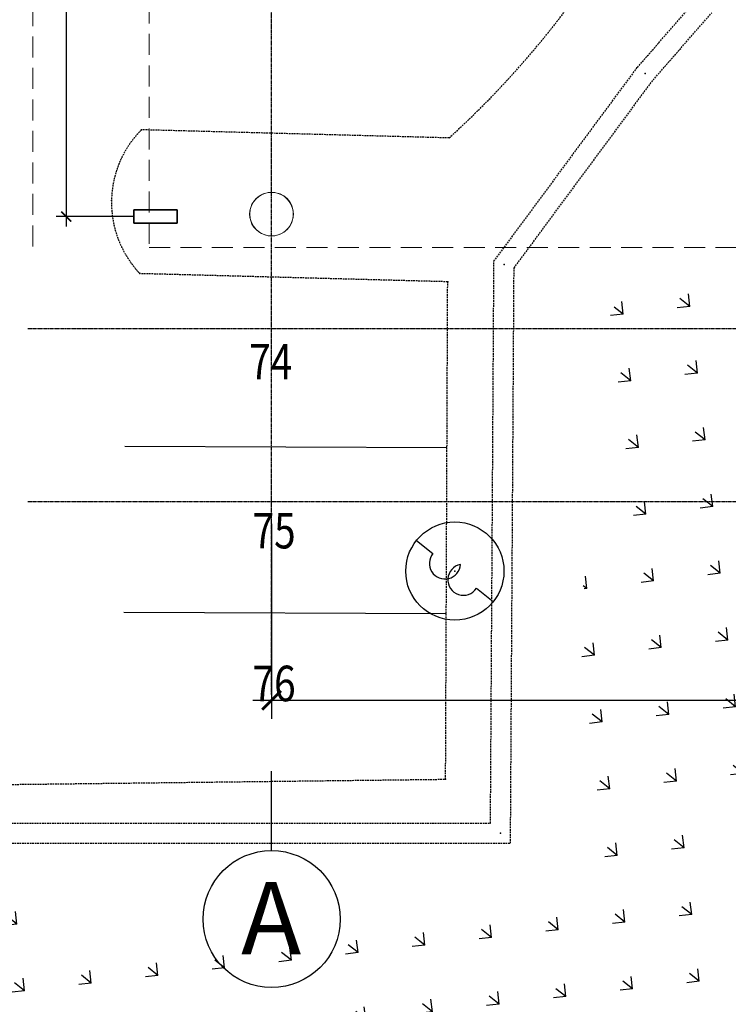
# Model space of a CAD drawing. Units: millimetres. Extents: x 5199748 to 5809165, y -779774 to 301733.
# Drawn here: x 5466847 to 5477400, y -471730 to -457068 of the extents above; entities that cross this region are included whole.
import ezdxf

# ---------------------------------------------------------------- set-up
doc = ezdxf.new("R2010")
doc.units = ezdxf.units.MM
doc.header["$LTSCALE"] = 50
doc.header["$MEASUREMENT"] = 0
for name, pattern in [('CENTER2', [1.125, 0.75, -0.125, 0.125, -0.125]), ('DASHED', [0.75, 0.5, -0.25]), ('DASHED2', [0.375, 0.25, -0.125])]:
    doc.linetypes.add(name, pattern=pattern)
doc.layers.get('0').update_dxf_attribs({"linetype": 'CONTINUOUS'})
doc.layers.get('Defpoints').update_dxf_attribs({"color": 4, "linetype": 'CONTINUOUS'})
doc.layers.add('A-COLS', color=4, linetype='CONTINUOUS', lineweight=9)
doc.layers.add('BCOLUMN', color=4, linetype='CONTINUOUS', lineweight=35)
for name, color, linetype in [('BDIM100', 15, 'CONTINUOUS'), ('BDIM200', 15, 'CONTINUOUS'), ('BFIN1', 1, 'CONTINUOUS'), ('BGD8', 8, 'CENTER2'), ('BGDTX3', 3, 'CONTINUOUS'), ('BUB', 8, 'CONTINUOUS'), ('detail', 7, 'CONTINUOUS'), ('DRAIN-MAN', 150, 'DASHED'), ('GRS-JK-MAN', 42, 'DASHED'), ('GRS-MAKINGROAD-MAN', 10, 'CONTINUOUS'), ('POINTS', 4, 'CONTINUOUS'), ('PX', 20, 'CONTINUOUS')]:
    doc.layers.add(name, color=color, linetype=linetype)
doc.styles.add('ARIAL', font='arial.ttf', dxfattribs={"width": 0.8})
doc.dimstyles.new('DIM100', dxfattribs={"dimtxt": 180, "dimasz": 150, "dimexe": 150, "dimexo": 0, "dimgap": 70, "dimtad": 1, "dimtoh": 1, "dimdec": 0, "dimzin": 0, "dimdsep": 46, "dimtxsty": 'ARIAL', "dimblk": 'ARCHTICK', "dimcen": 0, "dimdle": 150, "dimclrd": 256, "dimclre": 256, "dimclrt": 1, "dimadec": 0, "dimazin": 0, "dimtfac": 1, "dimtdec": 0, "dimtmove": 0, "dimatfit": 3, "dimldrblk": 'DOT', "dimfxl": 1, "dimtolj": 1, "dimtzin": 0, "dimlwd": -1, "dimlwe": -1, "dimarcsym": 0})
doc.dimstyles.new('DIM200', dxfattribs={"dimtxt": 360, "dimasz": 280, "dimexe": 280, "dimexo": 0, "dimgap": 140, "dimtad": 1, "dimdec": 0, "dimzin": 0, "dimdsep": 46, "dimtxsty": 'ARIAL', "dimblk1": 'ARCHTICK', "dimblk2": 'ARCHTICK', "dimsah": 1, "dimcen": 0.09, "dimdle": 280, "dimclrd": 256, "dimclre": 256, "dimclrt": 1, "dimadec": 0, "dimazin": 0, "dimtfac": 1, "dimtdec": 0, "dimtix": 1, "dimtmove": 2, "dimatfit": 3, "dimldrblk": 'DOT', "dimfxl": 1, "dimtolj": 1, "dimtzin": 0, "dimlwd": -1, "dimlwe": -1, "dimarcsym": 0})

# ---------------------------------------------------------------- blocks, each defined once
blk = doc.blocks.new('_ARCHTICK')
at = {"color": 0, "linetype": 'ByBlock', "const_width": 0.15}
blk.add_lwpolyline([(-0.5, -0.5), (0.5, 0.5)], dxfattribs=at)
blk = doc.blocks.new('*D21')
at = {"layer": 'BDIM100'}
for p, q in [((5467539.846848275, -452524.6258899852), (5467539.846848275, -460149.6258899855)), ((5468544.534467458, -452674.6258899852), (5467389.846848275, -452674.6258899852)), ((5468544.534467458, -459999.6258899855), (5467389.846848275, -459999.6258899855))]:
    blk.add_line(p, q, dxfattribs=at)
at = {"layer": 'Defpoints', "color": 0}
for p in [(5468544.534467458, -452674.6258899852), (5467539.846848275, -459999.6258899855), (5468544.534467458, -459999.6258899855)]:
    blk.add_point(p, dxfattribs=at)
at = {"layer": 'BDIM100', "xscale": 150, "yscale": 150, "zscale": 150}
for p, rotation in [((5467539.846848275, -452674.6258899852), 90), ((5467539.846848275, -459999.6258899855), 270)]:
    blk.add_blockref('_ARCHTICK', p, dxfattribs=dict(at, rotation=rotation))
at = {"layer": 'BDIM100', "color": 1, "insert": (5467377.882318943, -456337.1258899845), "char_height": 180, "attachment_point": 5, "rotation": 90, "style": 'ARIAL'}
blk.add_mtext('\\A1;7325', dxfattribs=at)
blk = doc.blocks.new('_DOT')
at = {"color": 0, "linetype": 'ByBlock'}
blk.add_line((-0.5, 0), (-1, 0), dxfattribs=at)
at = {"color": 0, "linetype": 'ByBlock', "const_width": 0.5}
blk.add_lwpolyline([(-0.25, 0, 1), (0.25, 0, 1)], format="xyb", close=True, dxfattribs=at)
blk = doc.blocks.new('*D64')
at = {"layer": 'BDIM200', "ltscale": 2}
for p, q in [((5214170.109795788, -549913.7576028001), (5214170.109795788, -552820.4243609051)), ((5257788.257820081, -549913.7576028001), (5257788.257820081, -552820.4243609051)), ((5213890.109795788, -552540.4243609051), (5258068.257820081, -552540.4243609051))]:
    blk.add_line(p, q, dxfattribs=at)
at = {"layer": 'Defpoints', "color": 0, "ltscale": 2}
for p in [(5214170.109795788, -549913.7576028001), (5257788.257820081, -549913.7576028001), (5257788.257820081, -552540.4243609051)]:
    blk.add_point(p, dxfattribs=at)
at = {"layer": 'BDIM200', "ltscale": 2, "xscale": 280, "yscale": 280, "zscale": 280, "rotation": 180}
blk.add_blockref('_ARCHTICK', (5214170.109795788, -552540.4243609051), dxfattribs=at)
at = {"layer": 'BDIM200', "ltscale": 2, "xscale": 280, "yscale": 280, "zscale": 280}
blk.add_blockref('_ARCHTICK', (5257788.257820081, -552540.4243609051), dxfattribs=at)
at = {"layer": 'BDIM200', "color": 1, "ltscale": 2, "insert": (5235979.183807935, -552216.495302242), "char_height": 360, "attachment_point": 5, "style": 'ARIAL'}
blk.add_mtext('\\A1;43618', dxfattribs=at)
blk = doc.blocks.new('123d')
at = {"layer": 'BDIM200', "color": 1, "ltscale": 2}
blk.add_line((5214170.109795788, -554780.3155182563), (5214170.109795788, -553595.1627010775), dxfattribs=at)
at = {"layer": 'BGD8', "ltscale": 0.05}
for p, q in [((5214170.109795788, -552455.9412178874), (5214170.109795788, -518463.1548105581)), ((5210540.290253288, -547006.8064518112), (5269097.888146563, -547006.8064518109)), ((5210540.290253288, -549581.8064518112), (5269097.888146563, -549581.806451811))]:
    blk.add_line(p, q, dxfattribs=at)
at = {"layer": 'BUB'}
blk.add_circle((5214170.109795788, -555800.3155182563), 1020, dxfattribs=at)
at = {"layer": 'BGDTX3', "style": 'ARIAL'}
blk.add_text('A', height=1080, dxfattribs=at).set_placement((5213715.717372461, -556327.0416047042))
at = {"layer": 'BDIM200', "color": 4, "ltscale": 2}
dim = blk.add_linear_dim(base=(5257788.257820081, -552540.4243609051), p1=(5214170.109795788, -549913.7576028001), p2=(5257788.257820081, -549913.7576028001), dimstyle='DIM200', dxfattribs=at)
dim.commit()
dim.dimension.update_dxf_attribs({"geometry": '*D64', "text_midpoint": (5235979.183807935, -552216.495302242)})

msp = doc.modelspace()

# ---------------------------------------------------------------- hatches: boundary and pattern name
at = {"layer": 'detail', "linetype": 'Continuous'}
h = msp.add_hatch(dxfattribs=at)
h.set_pattern_fill('GRASS', color=3, scale=1000, angle=51.51472754619574, style=0)
h.set_pattern_definition([(141.5147275461957, (-22753949.49282274, 9810968.616097815), (-993.5427243649652, -113.4586018502183), [187.5, -1226.713563]), (96.51472754619574, (-22753949.49282274, 9810968.616097815), (-993.5427246270799, -113.4586018801507), [187.5, -812.5000000000001]), (186.5147275461958, (-22753949.49282274, 9810968.616097815), (113.4586018801507, -993.5427246270799), [187.5, -812.5000000000001])])
edge = h.paths.add_edge_path()
edge.add_arc((5458374.644146738, -472178.9070374421), 1623.399506331457, 50.372488180406776, 160.3724880808707, ccw=False)
edge.add_arc((5460919.419490496, -471584.8208473757), 1645.879194127104, 46.50095636153287, 156.5009562620622, ccw=False)
edge.add_arc((5463680.761653049, -471629.939988799), 2046.189906344299, 32.73345831880471, 142.7334582193453, ccw=False)
edge.add_arc((5466424.557106936, -471437.6004808224), 1371.564193582027, 28.205153263732996, 138.2051531641481, ccw=False)
edge.add_arc((5468432.60039431, -471562.4427056756), 1112.025196679477, 25.956504132351085, 135.9565040327703, ccw=False)
edge.add_arc((5470552.038828769, -471443.0600331281), 1178.309154248523, 51.8352586024028, 161.8352585029704, ccw=False)
edge.add_arc((5471941.848509427, -471175.1245550881), 933.5240716558872, 25.139235649336, 135.1392355497957, ccw=False)
edge.add_arc((5473617.149332973, -470869.0906222824), 835.1249496560223, 63.77568746586752, 173.7756873664798, ccw=False)
edge.add_arc((5474548.187018223, -470704.3800824884), 810.8271466474753, 23.878250170144383, 133.8782500706969, ccw=False)
edge.add_arc((5476030.684130927, -469379.4525697621), 1242.020394087927, 123.36855732336059, 233.3685572240169, ccw=False)
edge.add_arc((5476286.23971699, -467312.7758658909), 1393.133013695271, 117.63887090628009, 227.6388708067709, ccw=False)
edge.add_arc((5476137.542673396, -465309.4982344001), 916.0345033499074, 127.0994893989429, 237.0994892996064, ccw=False)
edge.add_arc((5476182.259987509, -463883.8012104416), 916.4412815752327, 119.32801301685649, 229.328012917607, ccw=False)
edge.add_arc((5476997.627401033, -462191.9881395771), 1547.731645720938, 105.230341762616, 215.2303416630938, ccw=False)
edge.add_arc((5477340.074181554, -460865.02603001), 767.298666733334, 57.47433618500281, 167.4743360854407, ccw=False)
edge.add_arc((5478221.11147582, -460312.2728967213), 477.8541334132399, 58.63132410662121, 168.6313240072107, ccw=False)
edge.add_arc((5479106.846122636, -460129.7937998227), 675.7375800492398, 50.5032479877616, 160.5032478883094, ccw=False)
edge.add_arc((5480104.827625636, -460475.8714447654), 1037.027427388597, 13.223180604320987, 123.22318050489861, ccw=False)
edge.add_arc((5480177.434554639, -461448.8331626578), 1530.47557606702, -57.74723549465449, 52.252764405888115, ccw=False)
edge.add_arc((5480597.179601067, -463327.0599170886), 706.0805642453957, -54.212288344440026, 55.78771155636241, ccw=False)
edge.add_arc((5480453.39704717, -464556.970178541), 861.2434700063599, 299.73109075039093, 409.73109065096946, ccw=False)
edge.add_arc((5480564.657983767, -466378.7193139173), 1119.364880607873, -36.38998934498392, 73.61001055564611, ccw=False)
edge.add_arc((5483880.597682398, -468655.4835929106), 2903.828789610675, 36.26450747578349, 146.2645073762883, ccw=False)
edge.add_arc((5486543.450658375, -468161.2865147041), 1264.99728767, -5.276227617463121, 104.72377228305339, ccw=False)
edge.add_arc((5489149.402105615, -468785.1039486512), 1438.787374279842, 49.34612367934261, 159.3461235798585, ccw=False)
edge.add_arc((5490722.729036738, -468864.9885885012), 1332.936716885565, 8.497650090715581, 118.49764999121149, ccw=False)
edge.add_arc((5491270.32580929, -469267.4394125753), 976.3658265282528, 287.8739959216117, 397.8739958220294, ccw=False)
edge.add_arc((5488717.358864155, -470589.1353118606), 2879.507489345177, 257.8333709563678, 367.8333708569521, ccw=False)
edge.add_arc((5485949.910313565, -471819.1138413101), 2679.523522872579, 213.7387652866969, 323.73876518721664, ccw=False)
edge.add_arc((5481113.273069127, -472020.1137828496), 2908.731464883498, 223.7340178174071, 333.73401771796006, ccw=False)
edge.add_arc((5477006.797493704, -472276.2645962334), 2664.200167838879, 208.8054813996846, 318.8054813002469, ccw=False)
edge.add_arc((5473240.305153658, -472624.546358405), 1710.419463347858, 216.8453452373054, 326.8453451377878, ccw=False)
edge.add_arc((5469428.788736722, -472643.5637489695), 2642.030363481842, 227.6035576767377, 337.60355757718827, ccw=False)
edge.add_arc((5465933.235917796, -473124.7520856793), 2258.103857891795, 209.3856975748133, 319.3856974753563, ccw=False)
edge.add_arc((5461315.598944492, -470440.4136563106), 4626.537858940511, 194.9455313428757, 304.9455312433696, ccw=False)

# ---------------------------------------------------------------- linework, layer by layer
at = {"layer": 'A-COLS', "lineweight": 35}
for p, q in [((5469194.534467458, -459899.6258899854), (5468544.534467458, -459899.6258899854)), ((5468544.534467458, -459899.6258899854), (5468544.534467458, -460099.6258899854)), ((5469194.534467458, -460099.6258899854), (5469194.534467458, -459899.6258899854)), ((5468544.534467458, -460099.6258899854), (5469194.534467458, -460099.6258899854))]:
    msp.add_line(p, q, dxfattribs=at)
at = {"layer": 'BCOLUMN', "lineweight": 0, "ltscale": 25}
msp.add_circle((5470598.358815794, -459962.1255882316), 325.0000000009313, dxfattribs=at)
msp.add_ellipse((5470596.646857514, -459963.8471615653), major_axis=(-36.87404521539441, 322.9013820391036), ratio=0.9999999979320476, start_param=4.598685643178977, end_param=10.88187095035856, dxfattribs=at)
at = {"layer": 'BDIM100', "linetype": 'DASHED2', "lineweight": 0, "ltscale": 25}
for p, q in [((5467044.534467458, -441849.625889985), (5467044.534467458, -460499.6258899854)), ((5468773.358815795, -441811.4805235432), (5468773.358815795, -460461.4805235435)), ((5468773.358815795, -460462.1255882316), (5482171.836999237, -460462.1255882316))]:
    msp.add_line(p, q, dxfattribs=at)
at = {"layer": 'DRAIN-MAN', "linetype": 'DASHED'}
for points in [[(5456304.528922783, -469032.5037110209), (5473858.163081363, -469031.58823282), (5473909.790685117, -460665.7200704544), (5476045.442326552, -457777.5151727069), (5476927.660815797, -456766.8143504843)], [(5451387.478858894, -474694.5356989091), (5451507.321121396, -469604.5681437578), (5456158.34932672, -469332.5113351638), (5474156.317524186, -469331.5726835221), (5474209.18116814, -460765.4134252326), (5476279.439049474, -457965.6455059463), (5477153.671338428, -456964.0939583018)]]:
    msp.add_lwpolyline(points, dxfattribs=at)
at = {"layer": 'GRS-JK-MAN'}
for points in [[(5473241.750892337, -458829.0189606656), (5468659.214761537, -458707.7686575134)], [(5461915.206524726, -460945.347205341), (5456964.475422972, -461021.5743653234), (5457174.496328508, -468569.3966344502), (5473189.6875988, -468378.0436139978), (5473220.796450871, -460970.7282017014), (5468638.260320069, -460849.4778985507)]]:
    msp.add_lwpolyline(points, dxfattribs=at)
for centre, radius, start, end in [((5463923.78898691, -448581.4332556201), 13850.53886508657, 312.2797340269664, 343.1515354369224), ((5469751.341278138, -459789.4111315063), 1537.104671064141, 135.27633420967, 223.6025399831641)]:
    msp.add_arc(centre, radius, start, end, dxfattribs=at)
at = {"layer": 'GRS-MAKINGROAD-MAN'}
for p, q in [((5468410.468097873, -463419.9285526144), (5473210.425767529, -463440.0871613391)), ((5468400.099013508, -465888.9067789438), (5473200.056683164, -465909.0653876684))]:
    msp.add_line(p, q, dxfattribs=at)
at = {"layer": 'POINTS'}
for p in [(5476162.440687719, -457871.5803393433), (5468659.214761409, -458707.7686575511), (5468214.511877227, -459760.3222381594), (5474059.485926594, -460715.5667478954), (5468638.26032013, -460849.4778985195), (5473220.796451273, -460970.7282017488), (5473327.560825574, -465278.5464609778), (5473189.687598797, -468378.0436140522), (5474007.240303162, -469181.5804581428)]:
    msp.add_point(p, dxfattribs=at)
at = {"layer": 'PX', "color": 2}
msp.add_line((5473648.790651379, -465533.9294151712, 87286.50300000001), (5473899.870911788, -465733.5423202596, 87286.50300000001), dxfattribs=at)
at = {"layer": 'PX', "color": 2, "elevation": 87286.50300000001}
msp.add_lwpolyline([(5472755.250740285, -464823.5506017368), (5473000.313603907, -465018.3795781648)], dxfattribs=at)
at = {"layer": 'PX', "color": 2}
msp.add_circle((5473327.560826037, -465278.5464609982, 87286.50300000001), 731.1361475117893, dxfattribs=at)
for centre, start, end in [((5473179.597990419, -465164.8694610381, 87286.50300000001), 140.7483911507846, 356.2811694815774), ((5473455.101158375, -465407.0966223804, 87286.50300000001), 101.0738405112688, 326.7822036636137)]:
    msp.add_arc(centre, 231.521439671334, start, end, dxfattribs=at)

# ---------------------------------------------------------------- block references
at = {"layer": 'BDIM200', "color": 4}
msp.add_blockref('123d', (256428.2490200056, 85339.68086357944), dxfattribs=at)

# ---------------------------------------------------------------- texts
at = {"layer": 'BFIN1', "color": 1, "style": 'ARIAL', "width": 0.8}
for s, p in [('74', (5470265.44183459, -462424.8479636945)), ('75', (5470315.133335824, -464941.2102933375)), ('76', (5470315.133335824, -467216.7086449747))]:
    msp.add_text(s, height=529.4117647058824, rotation=359.999937247637, dxfattribs=at).set_placement(p)

# ---------------------------------------------------------------- dimensions: what is measured, and where the dimension line sits
at = {"layer": 'BDIM100'}
dim = msp.add_linear_dim(base=(5467539.846848275, -459999.6258899855), p1=(5468544.534467458, -452674.6258899852), p2=(5468544.534467458, -459999.6258899855), angle=270, dimstyle='DIM100', dxfattribs=at)
dim.commit()
dim.dimension.update_dxf_attribs({"geometry": '*D21', "text_midpoint": (5467377.882318943, -456337.1258899845)})

doc.saveas('drawing.dxf')
